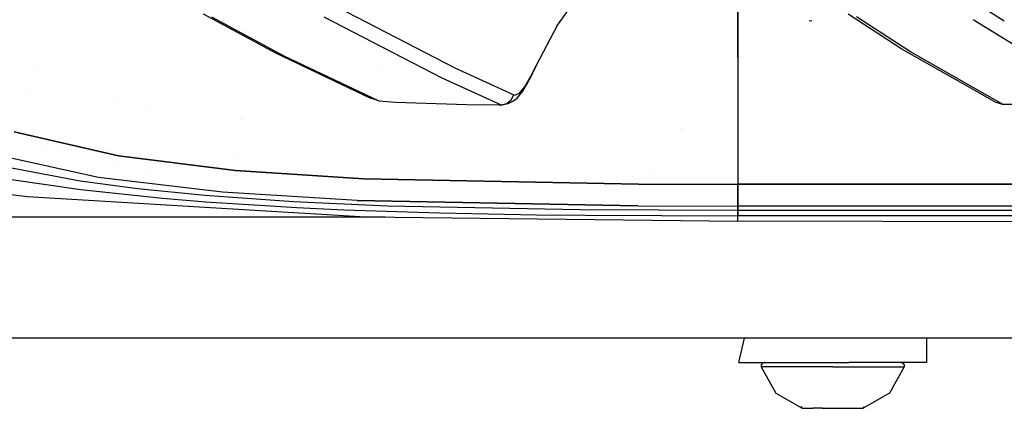
# Model space of a CAD drawing. Units: millimetres. Extents: x -1703 to 10574, y -1554 to 10675.
# Drawn here: x -596 to -454, y 835 to 891 of the extents above; entities that cross this region are included whole.
import ezdxf

# ---------------------------------------------------------------- set-up
doc = ezdxf.new("R2010")
doc.units = ezdxf.units.MM
doc.layers.add('1', color=7, linetype='CONTINUOUS', true_color=0xffffff)

msp = doc.modelspace()

# ---------------------------------------------------------------- linework, layer by layer
at = {"layer": '1', "color": 18, "linetype": 'CONTINUOUS'}
for p, q in [((-550.344527, 892.532557, 1669.514298), (-533.357322, 883.720845, 1594.290137)), ((-550.344527, 892.532557, 1669.514298), (-533.357322, 883.720845, 1594.290137)), ((-518.630922, 889.752358, 1554.277778), (-516.119087, 893.283326, 1553.894138)), ((-569.641113, 891.506881, 1668.991566), (-559.19987, 885.874957, 1620.980382)), ((-492.551118, 892.213971, 1524.665102), (-492.551625, 885.179013, 1523.801327)), ((-492.551625, 885.179013, 1523.801327), (-492.551118, 892.213971, 1524.665102)), ((-468.921989, 886.433333, 1625.897646), (-476.685701, 891.494105, 1668.992897)), ((-454.165476, 890.472313, 1652.065494), (-457.450807, 892.512053, 1669.46888)), ((-454.165476, 890.472313, 1652.065494), (-457.450807, 892.512053, 1669.46888)), ((-568.411171, 891.096324, 1669.293642), (-557.971001, 885.463208, 1621.309996)), ((-568.411171, 891.096324, 1669.293642), (-557.971001, 885.463208, 1621.309996)), ((-552.213311, 891.096324, 1669.296503), (-535.205781, 882.296532, 1594.002962)), ((-552.213311, 891.096324, 1669.296503), (-535.205781, 882.296532, 1594.002962)), ((-518.630922, 889.752358, 1554.277778), (-521.614015, 884.060591, 1554.928422)), ((-481.880009, 890.509337, 1496.653914), (-482.300013, 890.459031, 1496.523261)), ((-481.880009, 890.509337, 1496.653914), (-482.300013, 890.459031, 1496.523261)), ((-467.69917, 886.028737, 1626.176476), (-475.47248, 891.096562, 1669.310212)), ((-467.69917, 886.028737, 1626.176476), (-475.47248, 891.096562, 1669.310212)), ((-444.834918, 882.131308, 1592.582345), (-458.646954, 890.675629, 1665.710438)), ((-444.834918, 882.131308, 1592.582345), (-458.646954, 890.675629, 1665.710438)), ((-456.013572, 890.370582, 1556.758551), (-456.013572, 890.370582, 1556.758551)), ((-456.013572, 890.370582, 1556.758551), (-456.013572, 890.370582, 1556.758551)), ((-543.766372, 888.302027, 1559.727722), (-543.766372, 888.302027, 1559.727722)), ((-543.766372, 888.302027, 1559.727722), (-543.766372, 888.302027, 1559.727722)), ((-455.210991, 888.550094, 1556.96542), (-455.210991, 888.550094, 1556.96542)), ((-455.210991, 888.550094, 1556.96542), (-455.210991, 888.550094, 1556.96542)), ((-544.18703, 887.386753, 1560.690009), (-544.18703, 887.386753, 1560.690009)), ((-544.18703, 887.386753, 1560.690009), (-544.18703, 887.386753, 1560.690009)), ((-559.19987, 885.874957, 1620.980382), (-545.519769, 879.373044, 1564.637661)), ((-557.971001, 885.463208, 1621.309996), (-544.29239, 878.959388, 1565.000296)), ((-557.971001, 885.463208, 1621.309996), (-544.29239, 878.959388, 1565.000296)), ((-458.995633, 880.806149, 1577.153776), (-468.921989, 886.433333, 1625.897646)), ((-458.993142, 881.092303, 1583.439314), (-467.69917, 886.028737, 1626.176476)), ((-458.993142, 881.092303, 1583.439314), (-467.69917, 886.028737, 1626.176476)), ((-521.614015, 884.060591, 1554.928422), (-522.621691, 881.954879, 1554.466128)), ((-522.436082, 882.377356, 1555.460811), (-521.614015, 884.060591, 1554.928422)), ((-522.436082, 882.377356, 1555.460811), (-521.614015, 884.060591, 1554.928422)), ((-492.551625, 885.179013, 1523.801327), (-492.55215, 877.880271, 1522.905152)), ((-492.551625, 885.179013, 1523.801327), (-492.55215, 877.880271, 1522.905152)), ((-593.785784, 883.204474, 1458.725019), (-593.785784, 883.204474, 1458.725019)), ((-593.785784, 883.204474, 1458.725019), (-593.785784, 883.204474, 1458.725019)), ((-543.900663, 883.506003, 1567.298476), (-543.900663, 883.506003, 1567.298476)), ((-543.900663, 883.506003, 1567.298476), (-543.900663, 883.506003, 1567.298476)), ((-533.357322, 883.720845, 1594.290137), (-524.825633, 879.826754, 1560.514331)), ((-533.357322, 883.720845, 1594.290137), (-524.825633, 879.826754, 1560.514331)), ((-532.193104, 883.059485, 1556.686619), (-532.193104, 883.059485, 1556.686619)), ((-532.193104, 883.059485, 1556.686619), (-532.193104, 883.059485, 1556.686619)), ((-535.205781, 882.296532, 1594.002962), (-526.663899, 878.408641, 1560.196757)), ((-535.205781, 882.296532, 1594.002962), (-526.663899, 878.408641, 1560.196757)), ((-523.547828, 880.355567, 1555.855155), (-522.621691, 881.954879, 1554.466128)), ((-523.269176, 880.997151, 1556.585073), (-522.436082, 882.377356, 1555.460811)), ((-523.269176, 880.997151, 1556.585073), (-522.436082, 882.377356, 1555.460811)), ((-594.846264, 880.203948, 1449.169978), (-594.846264, 880.203948, 1449.169978)), ((-594.833533, 880.23997, 1450.80352), (-594.833533, 880.23997, 1450.80352)), ((-525.229454, 879.103631, 1560.491681), (-524.825633, 879.826754, 1560.514331)), ((-525.229454, 879.103631, 1560.491681), (-524.825633, 879.826754, 1560.514331)), ((-524.825633, 879.826754, 1560.514331), (-524.692893, 879.793614, 1560.032368)), ((-524.825633, 879.826754, 1560.514331), (-524.692893, 879.793614, 1560.032368)), ((-524.692893, 879.793614, 1560.032368), (-524.052501, 880.083531, 1558.188438)), ((-524.692893, 879.793614, 1560.032368), (-524.052501, 880.083531, 1558.188438)), ((-524.401546, 879.333466, 1557.771564), (-523.547828, 880.355567, 1555.855155)), ((-524.052501, 880.083531, 1558.188438), (-523.269176, 880.997151, 1556.585073)), ((-524.052501, 880.083531, 1558.188438), (-523.269176, 880.997151, 1556.585073)), ((-457.748188, 880.098981, 1571.028136), (-458.995632, 880.806148, 1577.15377)), ((-457.750708, 880.387827, 1577.340312), (-458.993135, 881.0923, 1583.439281)), ((-457.750708, 880.387827, 1577.340312), (-458.993135, 881.0923, 1583.439281)), ((-457.750694, 880.387819, 1577.340243), (-457.750694, 880.387819, 1577.340244)), ((-457.750694, 880.387819, 1577.340243), (-457.750694, 880.387819, 1577.340244)), ((-454.307675, 878.435582, 1560.438752), (-457.750689, 880.387816, 1577.340219)), ((-454.307675, 878.435582, 1560.438752), (-457.750689, 880.387816, 1577.340219)), ((-457.748174, 880.098972, 1571.028064), (-457.748188, 880.09898, 1571.028133)), ((-455.52808, 878.840417, 1560.126185), (-457.748169, 880.09897, 1571.02804)), ((-582.53996, 879.086152, 1455.521102), (-582.53996, 879.086152, 1455.521102)), ((-582.53996, 879.086152, 1455.521102), (-582.53996, 879.086152, 1455.521102)), ((-544.29239, 878.959388, 1565.000296), (-545.519769, 879.373044, 1564.637661)), ((-544.29239, 878.959388, 1565.000296), (-541.906118, 878.806084, 1563.66384)), ((-541.906118, 878.806084, 1563.66384), (-531.607509, 878.458709, 1560.634613)), ((-531.607509, 878.458709, 1560.634613), (-526.663899, 878.408641, 1560.196757)), ((-526.952873, 878.411567, 1559.340216), (-526.538491, 878.36358, 1559.524059)), ((-526.663899, 878.408641, 1560.196757), (-525.879383, 878.602237, 1560.379505)), ((-526.663899, 878.408641, 1560.196757), (-525.879383, 878.602237, 1560.379505)), ((-526.663899, 878.408641, 1560.196757), (-526.538491, 878.36358, 1559.524059)), ((-526.663899, 878.408641, 1560.196757), (-526.538491, 878.36358, 1559.524059)), ((-525.742769, 878.544301, 1559.751868), (-526.538491, 878.36358, 1559.524059)), ((-525.879383, 878.602237, 1560.379505), (-525.229454, 879.103631, 1560.491681)), ((-525.879383, 878.602237, 1560.379505), (-525.229454, 879.103631, 1560.491681)), ((-525.742769, 878.544301, 1559.751868), (-525.06876, 878.869981, 1557.326674)), ((-525.06876, 878.869981, 1557.326674), (-524.401546, 879.333466, 1557.771564)), ((-455.52808, 878.840417, 1560.126185), (-454.307675, 878.435582, 1560.438752)), ((-444.700837, 878.435344, 1560.438752), (-454.307675, 878.435582, 1560.438752)), ((-577.325885, 878.108149, 1452.965988), (-577.325885, 878.108149, 1452.965988)), ((-492.552154, 877.829689, 1522.898941), (-492.552366, 874.879716, 1522.536729)), ((-492.552154, 877.829689, 1522.898941), (-492.552366, 874.879716, 1522.536729)), ((-492.552153, 877.84443, 1522.900751), (-492.552153, 877.84443, 1522.900751)), ((-492.552153, 877.84443, 1522.900751), (-492.552153, 877.84443, 1522.900751)), ((-564.026113, 876.344939, 1448.364365), (-564.026113, 876.344939, 1448.364365)), ((-564.001277, 876.543286, 1455.148931), (-564.001277, 876.543286, 1455.148931)), ((-564.001277, 876.543286, 1455.148931), (-564.001277, 876.543286, 1455.148931)), ((-581.809521, 871.032923, 1547.907233), (-596.856654, 874.515742, 1573.827624)), ((-596.856654, 874.515742, 1573.827624), (-581.809521, 871.032923, 1547.907233)), ((-500.723617, 874.811252, 1461.953898), (-500.723617, 874.811252, 1461.953898)), ((-500.684479, 874.860906, 1472.513222), (-500.684479, 874.860906, 1472.513222)), ((-492.552366, 874.878809, 1522.536618), (-492.552936, 866.962403, 1521.564603)), ((-492.552366, 874.878809, 1522.536618), (-492.552936, 866.962403, 1521.564603)), ((-584.69677, 867.918462, 1545.89057), (-600.379229, 871.381491, 1572.734356)), ((-584.69677, 867.918462, 1545.89057), (-600.379229, 871.381491, 1572.734356)), ((-592.007455, 871.791714, 1544.41866), (-592.007455, 871.791714, 1544.41866)), ((-590.63349, 871.689483, 1541.798385), (-590.63349, 871.689483, 1541.798385)), ((-590.63349, 871.689483, 1541.798385), (-590.63349, 871.689483, 1541.798385)), ((-581.809521, 871.032923, 1547.907233), (-564.955413, 868.923396, 1533.715606)), ((-564.955413, 868.923396, 1533.715606), (-581.809521, 871.032923, 1547.907233)), ((-564.667628, 871.221694, 1516.238067), (-564.667628, 871.221694, 1516.238067)), ((-587.343514, 867.384404, 1537.875891), (-599.700868, 869.722098, 1555.09305)), ((-582.517084, 869.536076, 1528.599758), (-582.517084, 869.536076, 1528.599758)), ((-577.642341, 868.855452, 1523.913802), (-577.642341, 868.855452, 1523.913802)), ((-557.567624, 868.44892, 1530.702468), (-564.955413, 868.923396, 1533.715606)), ((-564.955413, 868.923396, 1533.715606), (-557.567624, 868.44892, 1530.702468)), ((-546.449721, 867.734879, 1526.167989), (-557.567298, 868.448899, 1530.702335)), ((-557.567298, 868.448899, 1530.702335), (-546.449721, 867.734879, 1526.167989)), ((-505.275748, 869.035989, 1503.542035), (-505.275748, 869.035989, 1503.542035)), ((-597.220778, 867.636174, 1531.603813), (-587.241352, 866.198987, 1522.001386)), ((-597.220778, 867.636174, 1531.603813), (-587.241352, 866.198987, 1522.001386)), ((-579.039335, 866.283625, 1530.19619), (-587.343514, 867.384404, 1537.875891)), ((-566.843092, 865.808219, 1530.922174), (-584.69677, 867.918462, 1545.89057)), ((-566.843092, 865.808219, 1530.922174), (-584.69677, 867.918462, 1545.89057)), ((-583.78538, 867.810738, 1523.578042), (-583.78538, 867.810738, 1523.578042)), ((-583.78538, 867.810738, 1523.578042), (-583.78538, 867.810738, 1523.578042)), ((-565.165774, 868.27394, 1461.559697), (-565.165774, 868.27394, 1461.559697)), ((-561.243765, 868.240236, 1519.827759), (-561.243765, 868.240236, 1519.827759)), ((-506.896079, 866.980284, 1521.65544), (-546.449721, 867.734879, 1526.167989)), ((-546.449721, 867.734879, 1526.167989), (-506.896079, 866.980284, 1521.65544)), ((-506.896079, 866.980284, 1521.65544), (-496.366376, 866.967157, 1521.588754)), ((-506.896079, 866.980284, 1521.65544), (-496.366376, 866.967157, 1521.588754)), ((-609.064043, 866.909474, 1495.23592), (-594.936967, 865.201443, 1484.811783)), ((-587.241352, 866.198987, 1522.001386), (-575.483978, 864.938229, 1513.939857)), ((-587.241352, 866.198987, 1522.001386), (-575.483978, 864.938229, 1513.939857)), ((-569.401383, 865.319461, 1523.732662), (-579.039335, 866.283625, 1530.19619)), ((-547.43284, 864.603728, 1523.025632), (-566.843092, 865.808219, 1530.922174)), ((-547.43284, 864.603728, 1523.025632), (-566.843092, 865.808219, 1530.922174)), ((-496.366376, 866.967157, 1521.588754), (-494.883571, 866.965309, 1521.579363)), ((-496.366376, 866.967157, 1521.588754), (-494.883571, 866.965309, 1521.579363)), ((-494.883566, 866.965309, 1521.579363), (-492.552936, 866.962403, 1521.564603)), ((-494.883566, 866.965309, 1521.579363), (-492.552936, 866.962403, 1521.564603)), ((-492.552817, 864.814013, 1520.494699), (-492.552936, 866.962403, 1521.564603)), ((-492.552936, 866.962403, 1521.564603), (-477.751488, 866.960063, 1521.558234)), ((-492.552936, 866.962403, 1521.564603), (-492.552817, 864.814013, 1520.494699)), ((-477.751488, 866.960063, 1521.558234), (-492.552936, 866.962403, 1521.564603)), ((-492.548821, 866.962402, 1509.803691), (-492.548821, 866.962402, 1509.803691)), ((-492.548821, 866.962402, 1509.803691), (-492.548821, 866.962402, 1509.803691)), ((-477.751485, 866.960063, 1510.032197), (-477.751485, 866.960063, 1510.032197)), ((-477.751479, 866.960063, 1513.931332), (-477.751479, 866.960063, 1513.931332)), ((-476.248519, 866.959825, 1521.557587), (-477.751474, 866.960063, 1521.558234)), ((-477.751474, 866.960063, 1521.558234), (-476.248519, 866.959825, 1521.557587)), ((-476.24851, 866.959825, 1521.557587), (-459.116508, 866.957117, 1521.550215)), ((-459.116508, 866.957117, 1521.550215), (-476.24851, 866.959825, 1521.557587)), ((-457.633508, 866.956882, 1521.549577), (-459.116508, 866.957117, 1521.550215)), ((-459.116508, 866.957117, 1521.550215), (-457.633508, 866.956882, 1521.549577)), ((-459.116508, 866.957117, 1510.02334), (-459.116508, 866.957117, 1510.02334)), ((-457.633507, 866.956882, 1521.549577), (-200.000003, 866.91615, 1521.438718)), ((-200.000003, 866.91615, 1521.438718), (-457.633507, 866.956882, 1521.549577)), ((-594.936967, 865.201443, 1484.811783), (-546.191573, 862.231702, 1468.888164)), ((-575.483978, 864.938229, 1513.939857), (-569.25869, 864.417523, 1510.70869)), ((-575.483978, 864.938229, 1513.939857), (-569.25869, 864.417523, 1510.70869)), ((-556.584775, 864.415139, 1517.928004), (-569.401383, 865.319461, 1523.732662)), ((-569.25869, 864.417523, 1510.70869), (-556.133568, 863.581151, 1505.653024)), ((-569.25869, 864.417523, 1510.70869), (-556.133568, 863.581151, 1505.653024)), ((-543.038487, 863.800019, 1514.15956), (-556.584775, 864.415139, 1517.928004)), ((-506.964147, 863.833636, 1518.40198), (-547.43284, 864.603728, 1523.025632)), ((-547.43284, 864.603728, 1523.025632), (-506.964147, 863.833636, 1518.40198)), ((-492.553145, 863.815516, 1518.311977), (-492.552817, 864.814013, 1520.494699)), ((-492.552817, 864.814013, 1520.494699), (-492.553145, 863.815516, 1518.311977)), ((-492.552637, 864.814013, 1502.873244), (-492.552637, 864.814013, 1502.873244)), ((-492.552637, 864.814013, 1502.873244), (-492.552637, 864.814013, 1502.873244)), ((-556.133568, 863.581151, 1505.653024), (-549.364746, 863.265008, 1503.792882)), ((-556.133568, 863.581151, 1505.653024), (-549.364746, 863.265008, 1503.792882)), ((-549.364746, 863.265008, 1503.792882), (-535.553038, 862.812012, 1501.201153)), ((-549.364746, 863.265008, 1503.792882), (-535.553038, 862.812012, 1501.201153)), ((-515.31738, 863.249511, 1511.011243), (-543.038487, 863.800019, 1514.15956)), ((-535.553038, 862.812012, 1501.201153), (-521.582723, 862.558573, 1499.820232)), ((-535.553038, 862.812012, 1501.201153), (-521.582723, 862.558573, 1499.820232)), ((-492.553145, 863.181084, 1510.678291), (-515.31738, 863.249511, 1511.011243)), ((-506.964147, 863.833636, 1518.40198), (-492.553145, 863.815516, 1518.311977)), ((-506.964147, 863.833636, 1518.40198), (-492.553145, 863.815516, 1518.311977)), ((-492.553174, 862.982482, 1501.006007), (-492.553153, 863.181084, 1501.206329)), ((-492.553153, 863.181084, 1501.206329), (-492.553174, 862.982482, 1501.006007)), ((-492.553174, 862.982482, 1501.006007), (-492.553145, 862.421244, 1499.172926)), ((-492.553145, 862.421244, 1499.172926), (-492.553174, 862.982482, 1501.006007)), ((-200.001121, 863.769978, 1518.196583), (-492.553145, 863.815516, 1518.311977)), ((-492.553145, 863.486022, 1514.495611), (-492.553145, 863.815516, 1518.311977)), ((-200.001121, 863.769978, 1518.196583), (-492.553145, 863.815516, 1518.311977)), ((-492.553145, 863.815516, 1518.311977), (-492.553145, 863.486022, 1514.495611)), ((-492.553145, 863.181084, 1510.678291), (-492.553145, 863.486022, 1514.495611)), ((-492.553145, 863.486022, 1514.495611), (-492.553145, 863.181084, 1510.678291)), ((-461.891472, 863.170594, 1510.660291), (-492.553145, 863.181084, 1510.678291)), ((-492.553083, 863.815515, 1501.846251), (-492.553083, 863.815515, 1501.846251)), ((-492.553083, 863.815515, 1501.846251), (-492.553083, 863.815515, 1501.846251)), ((-447.894782, 863.166064, 1510.651708), (-461.891472, 863.170594, 1510.660291)), ((-543.382947, 862.199992, 1271.500006), (-711.188376, 862.199992, 1271.500006)), ((-543.382947, 862.199992, 1271.500006), (-711.188376, 862.199992, 1271.500006)), ((-543.382947, 862.199992, 1271.500006), (-711.188376, 862.199992, 1271.500006)), ((-543.382947, 862.199992, 1271.500006), (-711.188376, 862.199992, 1271.500006)), ((-546.191573, 862.231702, 1468.888164), (-492.553145, 861.626118, 1466.559172)), ((-521.582723, 862.558573, 1499.820232), (-514.58025, 862.489432, 1499.466538)), ((-521.582723, 862.558573, 1499.820232), (-514.58025, 862.489432, 1499.466538)), ((-514.58025, 862.489432, 1499.466538), (-492.553145, 862.421244, 1499.172926)), ((-514.58025, 862.489432, 1499.466538), (-492.553145, 862.421244, 1499.172926)), ((-492.553145, 861.777991, 1482.866406), (-492.553145, 862.421244, 1499.172926)), ((-461.892724, 862.40074, 1499.155998), (-492.553145, 862.421244, 1499.172926)), ((-492.553145, 861.777991, 1482.866406), (-492.553145, 862.421244, 1499.172926)), ((-461.892724, 862.40074, 1499.155998), (-492.553145, 862.421244, 1499.172926)), ((-492.553145, 862.199992, 1271.500006), (-492.553145, 862.199992, 1271.500006)), ((-492.553145, 862.199992, 1271.500006), (-492.553145, 862.199992, 1271.500006)), ((-492.553145, 862.199992, 1271.500006), (-492.553145, 862.199992, 1271.500006)), ((-492.553145, 862.199992, 1271.500006), (-492.553145, 862.199992, 1271.500006)), ((-492.553145, 861.626118, 1466.559172), (-492.553145, 861.777991, 1482.866406)), ((-492.553145, 861.626118, 1466.559172), (-492.553145, 861.777991, 1482.866406)), ((-236.425713, 861.155003, 1466.330647), (-492.553145, 861.626118, 1466.559172)), ((-447.895974, 862.39168, 1499.147892), (-461.892724, 862.40074, 1499.155998)), ((-447.895974, 862.39168, 1499.147892), (-461.892724, 862.40074, 1499.155998)), ((-439.212501, 844.749898, 1254.050031), (-711.188376, 844.749898, 1254.050031)), ((-439.212501, 844.749898, 1254.050031), (-711.188376, 844.749898, 1254.050031)), ((-492.399991, 841.249913, 1197.000042), (-491.585851, 844.749898, 1201.617256)), ((-465.40001, 844.749898, 1197.000042), (-465.40001, 841.249913, 1197.000042)), ((-492.399991, 841.249913, 1197.000042), (-491.585851, 841.249913, 1201.617256)), ((-491.585851, 841.249913, 1201.617256), (-485.650003, 841.249913, 1208.691373)), ((-489.210069, 840.923995, 1198.817983), (-489.225298, 840.625256, 1198.820606)), ((-485.639364, 840.625256, 1205.031648), (-489.225298, 840.625256, 1198.820606)), ((-485.639364, 840.625256, 1205.031648), (-489.225298, 840.625256, 1198.820606)), ((-489.225298, 840.625256, 1198.820606), (-487.072706, 836.810797, 1198.441043)), ((-489.029586, 841.160506, 1198.786154), (-489.210069, 840.923995, 1198.817983)), ((-488.748461, 841.249913, 1198.736563), (-489.029586, 841.160506, 1198.786154)), ((-485.650003, 841.249913, 1208.691373), (-476.555735, 841.249913, 1210.294977)), ((-478.899986, 840.625256, 1207.484618), (-485.639364, 840.625256, 1205.031648)), ((-478.899986, 840.625256, 1207.484618), (-485.639364, 840.625256, 1205.031648)), ((-478.899986, 840.625256, 1207.484618), (-472.160637, 840.625256, 1205.031648)), ((-478.899986, 840.625256, 1207.484618), (-472.160637, 840.625256, 1205.031648)), ((-468.558401, 841.249913, 1205.677643), (-476.555735, 841.249913, 1210.294977)), ((-472.160637, 840.625256, 1205.031648), (-468.574703, 840.625256, 1198.820606)), ((-472.160637, 840.625256, 1205.031648), (-468.574703, 840.625256, 1198.820606)), ((-468.574703, 840.625256, 1198.820606), (-470.727295, 836.810797, 1198.441043)), ((-469.05154, 841.249913, 1198.736563), (-468.770415, 841.160506, 1198.786154)), ((-468.770415, 841.160506, 1198.786154), (-468.589932, 840.923995, 1198.817983)), ((-468.589932, 840.923995, 1198.817983), (-468.574703, 840.625256, 1198.820606)), ((-465.40001, 841.249913, 1197.000042), (-468.558401, 841.249913, 1205.677643)), ((-487.072706, 836.810797, 1198.441043), (-483.302087, 834.65001, 1197.776213)), ((-470.727295, 836.810797, 1198.441043), (-474.497914, 834.65001, 1197.776213)), ((-483.302087, 834.65001, 1196.223751), (-483.370006, 834.903926, 1197.000042)), ((-483.302087, 834.65001, 1197.776213), (-482.771128, 834.65001, 1199.234977)), ((-482.771128, 834.65001, 1199.234977), (-481.773257, 834.65001, 1200.424209)), ((-480.428845, 834.65001, 1201.2005), (-481.773257, 834.65001, 1200.424209)), ((-480.428845, 834.65001, 1201.2005), (-478.899986, 834.65001, 1201.470032)), ((-478.899986, 834.65001, 1201.470032), (-477.371156, 834.65001, 1201.2005)), ((-477.371156, 834.65001, 1201.2005), (-476.026744, 834.65001, 1200.424209)), ((-476.026744, 834.65001, 1200.424209), (-475.028872, 834.65001, 1199.234977)), ((-475.028872, 834.65001, 1199.234977), (-474.497914, 834.65001, 1197.776213)), ((-474.497914, 834.65001, 1196.223751), (-474.429995, 834.903926, 1197.000042))]:
    msp.add_line(p, q, dxfattribs=at)

doc.saveas('drawing.dxf')
